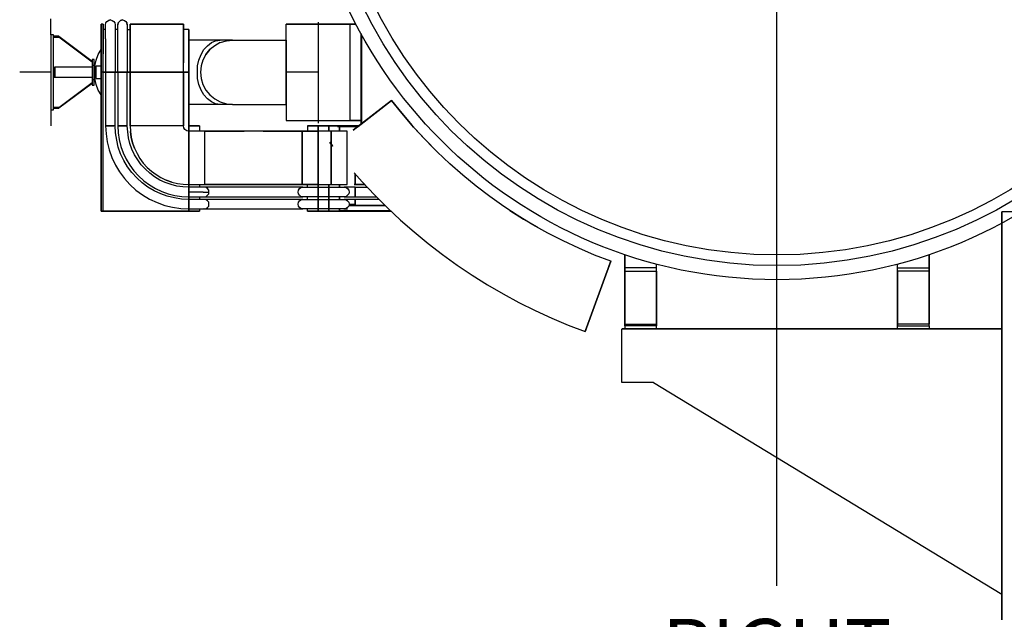
# Model space of a CAD drawing. Extents: x -6219 to 10601, y -4771 to 7109.
# Drawn here: x 4800 to 5318, y -4197 to -3882 of the extents above; entities that cross this region are included whole.
import ezdxf
from ezdxf.enums import TextEntityAlignment as Align

# ---------------------------------------------------------------- set-up
doc = ezdxf.new("R2010")
doc.units = 0
doc.header["$LTSCALE"] = 250
doc.layers.get('0').update_dxf_attribs({"linetype": 'CONTINUOUS'})
doc.styles.get("Standard").update_dxf_attribs({"font": 'romans.shx'})

msp = doc.modelspace()

# ---------------------------------------------------------------- linework, layer by layer
at = {"color": 1}
for p, q in [((5198.44324, -4179.38937), (5198.44324, -3436.80858)), ((5116.79588, -4072.42727), (5116.79588, -4044.27055)), ((5116.93455, -4044.27055), (5316.66707, -4044.27055)), ((5316.66707, -4044.27055), (5116.93455, -4044.27055)), ((5133.41807, -4072.42727), (5116.79588, -4072.42727)), ((5133.41807, -4072.42727), (5316.66707, -4183.75541))]:
    msp.add_line(p, q, dxfattribs=at)
for points in [[(4816.36478, -3889.61657), (4816.36478, -3881.15566)], [(4843.96669, -3909.31238), (4843.96669, -3904.38841), (4843.96669, -3899.60318), (4843.96669, -3895.23402), (4843.96669, -3891.41968), (4843.96669, -3888.22954), (4843.96669, -3885.94089), (4843.96669, -3884.48453), (4843.96669, -3883.99905), (4842.85707, -3883.99905), (4842.85707, -3884.48453), (4842.85707, -3885.94089), (4842.85707, -3888.22954), (4842.85707, -3891.41968), (4842.85707, -3895.23402), (4842.85707, -3899.60318), (4842.85707, -3904.38841), (4842.85707, -3899.60318), (4842.85707, -3895.23402), (4842.85707, -3891.41968), (4842.85707, -3888.22954), (4842.85707, -3885.94089), (4842.85707, -3884.48453), (4842.85707, -3883.99905)], [(4843.96669, -3883.99905), (4843.96669, -3884.48453), (4843.96669, -3885.94089), (4843.96669, -3888.22954), (4843.96669, -3891.41968), (4843.96669, -3895.23402), (4843.96669, -3899.60318)], [(4845.21505, -3884.27646), (4845.35372, -3883.30557)], [(4850.20836, -3884.27646), (4850.20836, -3884.76194), (4850.20836, -3886.2183), (4850.20836, -3888.50695), (4850.20836, -3891.62775), (4850.20836, -3895.4421), (4850.20836, -3899.74185), (4850.20836, -3904.38841), (4850.20836, -3909.31238), (4850.06969, -3909.31238), (4849.51488, -3909.31238), (4848.68266, -3909.31238), (4847.7117, -3909.31238), (4846.74075, -3909.31238), (4845.90853, -3909.31238), (4845.35372, -3909.31238), (4845.21505, -3909.31238), (4845.35372, -3909.31238), (4845.90853, -3909.31238), (4846.74075, -3909.31238), (4847.7117, -3909.31238), (4848.68266, -3909.31238), (4849.51488, -3909.31238), (4850.06969, -3909.31238)], [(4845.21505, -3891.62775), (4845.21505, -3888.50695), (4845.21505, -3886.2183), (4845.21505, -3884.76194), (4845.21505, -3884.27646)], [(4845.35372, -3883.30557), (4845.90853, -3882.54269)], [(4845.90853, -3882.54269), (4846.74075, -3881.98788), (4847.7117, -3881.77981), (4846.74075, -3881.98788)], [(4847.7117, -3881.77981), (4848.68266, -3881.98788), (4849.51488, -3882.54269), (4850.06969, -3883.30557), (4850.20836, -3884.27646)], [(4851.59539, -3884.27646), (4851.87279, -3883.30557), (4851.59539, -3884.27646)], [(4851.59539, -3909.31238), (4851.59539, -3904.38841), (4851.59539, -3899.74185), (4851.59539, -3895.4421), (4851.59539, -3891.62775), (4851.59539, -3888.50695), (4851.59539, -3886.2183), (4851.59539, -3884.76194), (4851.59539, -3884.27646)], [(4856.58869, -3884.76194), (4856.58869, -3886.2183), (4856.58869, -3888.50695), (4856.58869, -3891.62775), (4856.58869, -3895.4421), (4856.58869, -3899.74185), (4856.58869, -3904.38841), (4856.58869, -3909.31238), (4856.45002, -3909.31238), (4855.89521, -3909.31238), (4855.06299, -3909.31238), (4854.09204, -3909.31238), (4853.12115, -3909.31238), (4852.4276, -3909.31238), (4851.87279, -3909.31238), (4851.59539, -3909.31238), (4851.87279, -3909.31238), (4852.4276, -3909.31238), (4853.12115, -3909.31238)], [(4851.87279, -3883.30557), (4852.4276, -3882.54269)], [(4852.4276, -3882.54269), (4853.12115, -3881.98788), (4854.09204, -3881.77981), (4853.12115, -3881.98788)], [(4854.09204, -3881.77981), (4855.06299, -3881.98788), (4855.89521, -3882.54269), (4856.45002, -3883.30557), (4856.58869, -3884.27646), (4856.45002, -3883.30557)], [(4856.58869, -3884.27646), (4856.58869, -3884.76194)], [(4858.11446, -3909.31238), (4886.13251, -3909.31238), (4886.13251, -3904.38841), (4886.13251, -3899.60318), (4886.13251, -3895.23402), (4886.13251, -3891.41968), (4886.13251, -3888.22954), (4886.13251, -3885.94089), (4886.13251, -3884.48453), (4886.13251, -3883.99905), (4886.13251, -3884.48453), (4886.13251, -3885.94089), (4886.13251, -3888.22954), (4886.13251, -3891.41968), (4886.13251, -3895.23402), (4886.13251, -3899.60318), (4886.13251, -3904.38841)], [(4858.11446, -3884.48453), (4858.11446, -3883.99905), (4858.11446, -3884.48453)], [(4858.11446, -3883.99905), (4886.13251, -3883.99905), (4858.11446, -3883.99905)], [(4858.11446, -3885.94089), (4858.11446, -3884.48453), (4858.11446, -3885.94089)], [(4940.22671, -3925.81806), (4940.22671, -3926.1648), (4940.22671, -3934.62572), (4973.93162, -3934.62572), (4973.93162, -3883.99905), (4974.34769, -3883.99905), (4973.93162, -3883.99905), (4974.34769, -3883.99905), (4975.59606, -3883.99905), (4974.34769, -3883.99905)], [(4940.22671, -3892.45997), (4940.22671, -3892.73737), (4940.22671, -3892.45997), (4940.22671, -3883.99905), (4973.93162, -3883.99905), (4940.22671, -3883.99905)], [(4957.0098, -3882.88943), (4957.0098, -3936.08208)], [(4975.59606, -3883.99905), (4976.84435, -3883.99905)], [(4976.84435, -3883.99905), (4975.59606, -3883.99905)], [(4817.75181, -3889.61657), (4816.36478, -3889.61657), (4816.36478, -3929.00827), (4817.75181, -3929.00827), (4817.75181, -3889.61657), (4816.36478, -3889.61657), (4816.36478, -3929.00827), (4817.75181, -3929.00827), (4817.75181, -3889.61657)], [(4838.14117, -3903.90301), (4820.52587, -3890.86486), (4820.52587, -3890.37939), (4817.75181, -3890.37939), (4817.75181, -3890.86486), (4820.52587, -3890.86486), (4820.52587, -3890.37939), (4838.14117, -3903.41753)], [(4845.21505, -3886.77311), (4843.96669, -3886.77311)], [(4851.59539, -3886.77311), (4850.20836, -3886.77311)], [(4856.58869, -3886.77311), (4858.11446, -3886.77311)], [(4858.11446, -3888.22954), (4858.11446, -3885.94089), (4858.11446, -3888.22954)], [(4858.11446, -3891.41968), (4858.11446, -3888.22954), (4858.11446, -3891.41968)], [(4889.04524, -3937.39977), (4889.04524, -3909.31238), (4886.13251, -3909.31238), (4889.04524, -3909.31238), (4889.04524, -3905.01263), (4889.04524, -3900.85147), (4889.04524, -3897.0372), (4889.04524, -3893.70826), (4889.04524, -3890.9342), (4889.04524, -3893.70826), (4889.04524, -3897.0372), (4889.04524, -3900.85147), (4889.04524, -3905.01263), (4889.04524, -3909.31238), (4889.04524, -3904.94323), (4889.04524, -3900.71281), (4889.04524, -3896.82912), (4889.04524, -3893.36152), (4889.04524, -3890.58746), (4889.04524, -3888.50695), (4889.04524, -3887.25859), (4889.04524, -3886.77311), (4886.13251, -3886.77311)], [(4889.04524, -3886.77311), (4889.04524, -3887.25859), (4889.04524, -3888.50695), (4889.04524, -3890.58746), (4889.04524, -3893.36152), (4889.04524, -3896.82912), (4889.04524, -3900.71281), (4889.04524, -3904.94323), (4889.04524, -3909.31238), (4889.04524, -3937.39977), (4889.04524, -3909.31238), (4889.04524, -3937.39977), (4889.04524, -3940.24324), (4889.04524, -3937.39977), (4891.12582, -3937.39977), (4892.92892, -3937.39977)], [(4979.6184, -3889.1311), (4979.6184, -3936.56756), (4979.6184, -3889.1311)], [(4979.89581, -3889.61657), (4979.89581, -3936.29015), (4979.89581, -3889.61657)], [(4845.21505, -3891.62775), (4845.21505, -3895.4421), (4845.21505, -3899.74185), (4845.21505, -3904.38841), (4845.21505, -3909.31238)], [(4858.11446, -3895.23402), (4858.11446, -3891.41968), (4858.11446, -3895.23402)], [(4858.11446, -3899.60318), (4858.11446, -3895.23402), (4858.11446, -3899.60318)], [(4911.93125, -3892.45997), (4911.51518, -3892.45997), (4910.26682, -3892.45997), (4908.18631, -3892.45997), (4905.41225, -3892.45997), (4889.04524, -3892.45997)], [(4911.93125, -3926.1648), (4911.51518, -3926.1648), (4910.26682, -3926.1648), (4908.18631, -3926.1648), (4905.41225, -3926.1648), (4903.05427, -3925.81806), (4900.83502, -3924.91651), (4898.75444, -3923.32141), (4896.95134, -3921.2409), (4895.42557, -3918.67485), (4894.31595, -3915.76212), (4893.62247, -3912.57192), (4893.48373, -3909.31238), (4893.62247, -3905.98352), (4894.31595, -3902.86272), (4895.42557, -3899.94992), (4896.95134, -3897.38394), (4898.75444, -3895.30336)], [(4905.55092, -3893.70826), (4902.63819, -3895.30336), (4900.0028, -3897.38394), (4897.92222, -3899.94992), (4896.39653, -3902.86272), (4895.42557, -3905.98352), (4895.14817, -3909.31238), (4895.42557, -3912.57192), (4896.39653, -3915.76212), (4897.92222, -3918.67485), (4900.0028, -3921.2409), (4902.63819, -3923.32141), (4905.55092, -3924.91651), (4908.74112, -3925.81806), (4911.93125, -3926.1648), (4912.48606, -3926.1648), (4914.1505, -3926.1648), (4916.78589, -3926.1648), (4920.2535, -3926.1648), (4924.55325, -3926.1648), (4929.40789, -3926.1648), (4934.6786, -3926.1648), (4940.22671, -3926.1648), (4940.22671, -3925.81806)], [(4898.75444, -3895.30336), (4900.83502, -3893.70826), (4903.05427, -3892.73737)], [(4903.05427, -3892.73737), (4905.41225, -3892.45997)], [(4905.55092, -3893.70826), (4908.74112, -3892.73737), (4911.93125, -3892.45997)], [(4911.93125, -3892.45997), (4912.48606, -3892.45997), (4914.1505, -3892.45997), (4916.78589, -3892.45997), (4920.2535, -3892.45997), (4924.55325, -3892.45997), (4929.40789, -3892.45997), (4934.6786, -3892.45997), (4940.22671, -3892.45997)], [(4940.22671, -3892.73737), (4940.22671, -3893.70826), (4940.22671, -3892.73737)], [(4940.22671, -3893.70826), (4940.22671, -3895.30336), (4940.22671, -3893.70826)], [(4940.22671, -3895.30336), (4940.22671, -3897.38394), (4940.22671, -3895.30336)], [(4842.85707, -3921.2409), (4841.33137, -3918.67485), (4840.22175, -3915.76212), (4839.5282, -3912.57192), (4839.38953, -3909.31238), (4839.5282, -3905.98352), (4840.22175, -3902.86272), (4841.33137, -3899.94992), (4842.85707, -3897.38394)], [(4858.11446, -3904.38841), (4858.11446, -3899.60318), (4858.11446, -3904.38841)], [(4900.0028, -3897.38394), (4897.92222, -3899.94992), (4900.0028, -3897.38394)], [(4940.22671, -3897.38394), (4940.22671, -3899.94992), (4940.22671, -3897.38394)], [(4940.22671, -3899.94992), (4940.22671, -3902.86272), (4940.22671, -3899.94992)], [(4839.25079, -3916.03953), (4839.25079, -3913.12673), (4839.25079, -3905.49804), (4839.25079, -3902.58531), (4838.14117, -3902.58531), (4838.14117, -3905.49804), (4838.14117, -3913.12673), (4838.14117, -3916.03953), (4839.25079, -3916.03953), (4839.25079, -3913.12673), (4839.25079, -3905.49804), (4839.25079, -3902.58531), (4838.14117, -3902.58531), (4838.14117, -3905.49804), (4839.25079, -3905.49804), (4839.38953, -3905.63678), (4839.38953, -3905.35937), (4839.38953, -3905.63678), (4839.38953, -3906.53833)], [(4838.14117, -3905.49804), (4838.14117, -3913.12673), (4839.25079, -3913.12673), (4839.38953, -3913.26547), (4839.38953, -3912.91866), (4839.38953, -3913.26547), (4839.38953, -3912.91866), (4839.38953, -3912.08644)], [(4839.38953, -3906.53833), (4839.38953, -3905.63678)], [(4840.08301, -3906.88507), (4840.08301, -3906.19159), (4840.08301, -3905.91418), (4840.08301, -3906.19159), (4840.08301, -3905.91418), (4842.85707, -3905.91418)], [(4843.96669, -3982.40899), (4843.96669, -3909.31238), (4842.85707, -3909.31238), (4842.85707, -3982.40899), (4843.96669, -3982.40899), (4842.85707, -3982.40899), (4842.85707, -3909.31238), (4842.85707, -3904.38841), (4842.85707, -3909.31238)], [(4858.11446, -3909.31238), (4858.11446, -3904.38841), (4858.11446, -3909.31238)], [(4940.22671, -3902.86272), (4940.22671, -3905.98352), (4940.22671, -3902.86272)], [(4940.22671, -3905.98352), (4940.22671, -3909.31238), (4940.22671, -3905.98352)], [(4816.36478, -3909.24305), (4816.36478, -3909.38172), (4816.36478, -3909.31238), (4799.99784, -3909.31238)], [(4818.44536, -3907.30121), (4818.44536, -3906.67706), (4818.44536, -3907.30121), (4818.44536, -3906.7464), (4817.75181, -3906.7464)], [(4838.14117, -3912.08644), (4818.44536, -3912.08644), (4818.44536, -3911.87844), (4818.44536, -3912.08644), (4818.44536, -3911.87844), (4817.75181, -3911.87844), (4818.44536, -3911.87844), (4818.44536, -3911.32356), (4818.44536, -3911.87844), (4818.44536, -3911.32356), (4818.44536, -3910.35267), (4818.44536, -3911.32356)], [(4818.44536, -3906.67706), (4818.44536, -3906.46899), (4818.44536, -3906.67706), (4818.44536, -3906.46899), (4838.14117, -3906.46899)], [(4818.44536, -3908.20276), (4818.44536, -3907.30121), (4818.44536, -3908.20276)], [(4818.44536, -3909.31238), (4818.44536, -3908.20276), (4818.44536, -3909.31238)], [(4818.44536, -3910.35267), (4818.44536, -3909.31238), (4818.44536, -3910.35267)], [(4839.38953, -3906.53833), (4839.38953, -3907.78669), (4839.38953, -3909.31238), (4839.38953, -3907.78669)], [(4840.08301, -3909.31238), (4839.38953, -3909.31238)], [(4839.38953, -3912.08644), (4839.38953, -3910.83815), (4839.38953, -3909.31238)], [(4839.38953, -3909.31238), (4839.38953, -3910.83815), (4839.38953, -3912.08644)], [(4840.08301, -3906.88507), (4840.08301, -3906.19159), (4840.08301, -3906.88507)], [(4840.08301, -3907.99469), (4840.08301, -3909.31238), (4840.08301, -3910.56075), (4840.08301, -3911.67037), (4840.08301, -3912.43325), (4840.08301, -3912.64125), (4840.08301, -3912.43325), (4840.08301, -3911.67037), (4840.08301, -3910.56075), (4840.08301, -3909.31238), (4840.08301, -3907.99469), (4840.08301, -3906.88507), (4840.08301, -3907.99469)], [(4843.96669, -3909.31238), (4845.21505, -3909.31238), (4843.96669, -3909.31238)], [(4850.20836, -3937.39977), (4850.20836, -3909.31238), (4850.06969, -3909.31238), (4850.20836, -3909.31238), (4850.06969, -3909.31238), (4849.51488, -3909.31238), (4848.68266, -3909.31238), (4847.7117, -3909.31238), (4846.74075, -3909.31238), (4845.90853, -3909.31238), (4845.35372, -3909.31238), (4845.21505, -3909.31238), (4845.21505, -3937.39977), (4845.35372, -3937.39977), (4845.90853, -3937.39977), (4846.74075, -3937.39977), (4847.7117, -3937.39977), (4848.68266, -3937.39977), (4849.51488, -3937.39977)], [(4850.20836, -3909.31238), (4851.59539, -3909.31238), (4850.20836, -3909.31238)], [(4856.58869, -3937.39977), (4856.58869, -3909.31238), (4856.45002, -3909.31238), (4855.89521, -3909.31238), (4855.06299, -3909.31238), (4854.09204, -3909.31238), (4853.12115, -3909.31238), (4852.4276, -3909.31238), (4851.87279, -3909.31238), (4851.59539, -3909.31238), (4851.59539, -3937.39977), (4851.87279, -3937.39977), (4852.4276, -3937.39977), (4853.12115, -3937.39977), (4854.09204, -3937.39977), (4855.06299, -3937.39977), (4855.89521, -3937.39977), (4856.45002, -3937.39977), (4856.58869, -3937.39977)], [(4853.12115, -3909.31238), (4854.09204, -3909.31238), (4855.06299, -3909.31238), (4855.89521, -3909.31238), (4856.45002, -3909.31238)], [(4856.45002, -3909.31238), (4856.58869, -3909.31238)], [(4856.58869, -3909.31238), (4858.11446, -3909.31238), (4856.58869, -3909.31238)], [(4886.13251, -3937.39977), (4858.11446, -3937.39977), (4858.11446, -3909.31238), (4858.11446, -3937.39977)], [(4886.13251, -3909.31238), (4858.11446, -3909.31238), (4886.13251, -3909.31238), (4886.13251, -3937.39977), (4886.13251, -3909.31238)], [(4957.0098, -3909.38172), (4957.0098, -3909.24305), (4957.0098, -3909.31238), (4940.22671, -3909.31238)], [(4940.22671, -3909.31238), (4940.22671, -3912.57192), (4940.22671, -3909.31238)], [(4838.14117, -3915.20731), (4820.52587, -3928.24538), (4820.52587, -3927.7599), (4817.75181, -3927.7599), (4817.75181, -3928.24538), (4820.52587, -3928.24538), (4820.52587, -3927.7599), (4838.14117, -3914.72183)], [(4838.14117, -3913.12673), (4838.14117, -3916.03953), (4839.25079, -3916.03953)], [(4840.08301, -3912.64125), (4842.85707, -3912.64125)], [(4940.22671, -3912.57192), (4940.22671, -3915.76212), (4940.22671, -3912.57192)], [(4940.22671, -3915.76212), (4940.22671, -3918.67485), (4940.22671, -3915.76212)], [(4940.22671, -3918.67485), (4940.22671, -3921.2409)], [(4940.22671, -3921.2409), (4940.22671, -3918.67485)], [(4940.22671, -3921.2409), (4940.22671, -3923.32141), (4940.22671, -3921.2409)], [(4905.41225, -3926.1648), (4889.04524, -3926.1648)], [(4940.22671, -3923.32141), (4940.22671, -3924.91651), (4940.22671, -3923.32141)], [(4940.22671, -3924.91651), (4940.22671, -3925.81806), (4940.22671, -3924.91651)], [(4967.27381, -3937.74651), (4967.27381, -3937.88525), (4967.27381, -3937.81592), (4978.09271, -3937.81592), (4995.70801, -3924.15363), (4978.09271, -3937.81592), (4968.24477, -3937.81592)], [(4975.45732, -3939.68842), (4995.70801, -3924.15363), (4975.45732, -3939.68842)], [(4986.69229, -3973.80941), (4993.48876, -3980.53648), (5000.42391, -3987.05555), (5007.49779, -3993.29715), (5014.84901, -3999.33074), (5022.4777, -4005.15626), (5030.1064, -4010.70445), (5038.01243, -4016.04449), (5046.19594, -4021.0378), (5054.37944, -4025.82303), (5062.70161, -4030.33092), (5071.30119, -4034.63068), (5079.90084, -4038.58376), (5088.63909, -4042.25937), (5097.51615, -4045.65765), (5098.62577, -4042.74485), (5098.48703, -4042.74485), (5098.62577, -4042.74485), (5098.48703, -4042.74485), (5098.62577, -4042.74485), (5097.65481, -4045.31084), (5098.62577, -4042.74485), (5097.51615, -4045.65765), (5110.97029, -4008.62387), (5102.50945, -4005.43367), (5094.18721, -4001.82739), (5086.00377, -3998.01304), (5077.959, -3993.92136), (5070.0529, -3989.4828), (5062.28554, -3984.7669), (5054.79551, -3979.84293), (5047.30556, -3974.64162), (5040.09301, -3969.16284), (5033.15786, -3963.40665), (5026.36139, -3957.44239), (5019.70365, -3951.20073), (5013.46198, -3944.75106), (5007.22039, -3938.09332), (5001.39479, -3931.22751), (4995.70801, -3924.15363), (4995.70801, -3924.0843), (4995.70801, -3924.22296)], [(4995.1532, -3924.50037), (4995.43061, -3924.3617), (4995.43061, -3924.43104)], [(4995.1532, -3924.50037), (4995.43061, -3924.3617)], [(5006.52684, -3937.33044), (5001.11739, -3930.81137), (4995.70801, -3924.15363), (5001.11739, -3930.81137), (5006.52684, -3937.33044), (5012.35236, -3943.57211), (5006.52684, -3937.33044)], [(4816.36478, -3929.00827), (4816.36478, -3937.39977)], [(4940.22671, -3934.62572), (4973.93162, -3934.62572), (4974.34769, -3934.62572), (4975.59606, -3934.62572), (4977.39916, -3934.62572), (4979.6184, -3934.62572), (4977.39916, -3934.62572), (4975.59606, -3934.62572), (4974.34769, -3934.62572), (4973.93162, -3934.62572)], [(4889.04524, -3981.16063), (4889.04524, -3981.02196), (4889.04524, -3980.46715), (4889.04524, -3979.63493), (4889.04524, -3978.66397), (4889.04524, -3977.69309), (4889.04524, -3976.9302), (4889.04524, -3976.37539), (4889.04524, -3976.16732), (4885.16156, -3976.02865), (4881.41654, -3975.40444), (4877.6716, -3974.50289), (4874.20399, -3973.2546), (4870.73646, -3971.59009), (4867.40759, -3969.64825), (4864.35605, -3967.35967), (4861.58199, -3964.86302), (4859.08534, -3962.01963), (4856.72743, -3958.96816), (4854.78559, -3955.70863), (4853.12115, -3952.24102), (4851.87279, -3948.70408), (4851.04057, -3944.95913), (4850.48576, -3941.21412), (4850.20836, -3937.39977), (4850.06969, -3937.39977), (4849.51488, -3937.39977), (4848.68266, -3937.39977), (4847.7117, -3937.39977), (4846.74075, -3937.39977), (4845.90853, -3937.39977), (4845.35372, -3937.39977), (4845.21505, -3937.39977), (4845.49246, -3941.6996), (4846.04727, -3945.93002), (4847.15689, -3950.16051), (4848.54392, -3954.18286), (4850.3471, -3958.06654), (4852.56634, -3961.74222), (4855.20166, -3965.20976), (4857.97572, -3968.39996), (4861.16592, -3971.24335), (4864.63346, -3973.80941), (4868.37847, -3976.02865), (4872.26215, -3977.83176), (4876.28457, -3979.28812), (4880.44566, -3980.32841), (4884.74548, -3980.95255), (4889.04524, -3981.16063), (4889.04524, -3981.02196), (4889.04524, -3980.46715), (4889.04524, -3979.63493), (4889.04524, -3978.66397), (4889.04524, -3977.69309), (4889.04524, -3976.9302), (4889.04524, -3976.37539), (4889.04524, -3976.16732)], [(4850.20836, -3937.39977), (4850.06969, -3937.39977), (4849.51488, -3937.39977), (4848.68266, -3937.39977), (4847.7117, -3937.39977), (4846.74075, -3937.39977), (4845.90853, -3937.39977), (4845.35372, -3937.39977), (4845.21505, -3937.39977)], [(4853.12115, -3937.39977), (4852.4276, -3937.39977), (4851.87279, -3937.39977), (4851.59539, -3937.39977), (4851.87279, -3941.07545), (4852.28894, -3944.68173), (4853.25982, -3948.288), (4854.50818, -3951.68621), (4856.03388, -3955.01508), (4857.97572, -3958.20528), (4860.0563, -3961.118), (4862.55295, -3963.82273), (4865.32701, -3966.31938), (4868.2398, -3968.46929), (4871.42994, -3970.3418), (4874.7588, -3971.9369), (4878.08767, -3973.18519), (4881.69395, -3974.08681), (4885.3003, -3974.57222), (4889.04524, -3974.78029), (4889.04524, -3974.57222)], [(4856.58869, -3937.39977), (4856.45002, -3937.39977), (4855.89521, -3937.39977), (4855.06299, -3937.39977), (4854.09204, -3937.39977), (4853.12115, -3937.39977), (4852.4276, -3937.39977), (4851.87279, -3937.39977), (4851.59539, -3937.39977)], [(4873.78792, -3965.97264), (4871.01386, -3964.30821), (4868.51721, -3962.4357), (4866.15923, -3960.28579), (4863.93998, -3957.92787), (4862.13681, -3955.36182), (4860.47237, -3952.65716), (4859.08534, -3949.8137), (4857.97572, -3946.83164), (4857.28224, -3943.71077), (4856.8661, -3940.58998), (4856.58869, -3937.39977), (4856.45002, -3937.39977), (4855.89521, -3937.39977), (4855.06299, -3937.39977), (4854.09204, -3937.39977), (4853.12115, -3937.39977)], [(4889.04524, -3968.33062), (4889.04524, -3940.24324), (4887.93561, -3940.03516), (4886.96473, -3939.41102), (4886.40992, -3938.5094), (4886.13251, -3937.39977), (4858.11446, -3937.39977), (4858.25312, -3940.45124), (4858.66927, -3943.43337), (4858.25312, -3940.45124), (4858.66927, -3943.43337), (4859.36275, -3946.4155), (4858.66927, -3943.43337), (4859.36275, -3946.4155), (4860.47237, -3949.25889), (4859.36275, -3946.4155), (4860.47237, -3949.25889)], [(4886.40992, -3938.5094), (4886.13251, -3937.39977), (4858.11446, -3937.39977)], [(4894.59335, -3937.39977), (4894.17728, -3937.39977), (4892.92892, -3937.39977), (4891.12582, -3937.39977), (4889.04524, -3937.39977), (4890.98708, -3937.39977), (4889.04524, -3937.39977)], [(4955.34536, -3940.24324), (4953.81967, -3940.24324), (4952.43257, -3940.24324), (4951.04554, -3940.24324), (4950.07465, -3940.24324), (4949.24244, -3940.24324), (4948.82629, -3940.24324), (4948.54889, -3940.24324), (4948.54889, -3968.33062), (4948.82629, -3968.33062), (4948.54889, -3968.33062), (4948.82629, -3968.33062), (4949.24244, -3968.33062), (4950.07465, -3968.33062), (4951.04554, -3968.33062), (4952.43257, -3968.33062), (4953.81967, -3968.33062), (4955.34536, -3968.33062), (4957.0098, -3968.33062), (4955.34536, -3968.33062), (4953.81967, -3968.33062), (4952.43257, -3968.33062), (4951.04554, -3968.33062), (4950.07465, -3968.33062), (4949.24244, -3968.33062), (4948.82629, -3968.33062), (4948.54889, -3968.33062), (4948.54889, -3940.24324), (4948.13281, -3940.24324), (4946.60705, -3940.24324), (4944.24913, -3940.24324), (4941.05893, -3940.24324), (4937.17525, -3940.24324), (4932.87542, -3940.24324), (4928.02086, -3940.24324), (4923.02755, -3940.24324), (4918.03418, -3940.24324), (4913.17961, -3940.24324), (4908.74112, -3940.24324), (4904.85744, -3940.24324), (4901.80597, -3940.24324), (4899.30925, -3940.24324), (4897.92222, -3940.24324), (4897.36741, -3940.24324), (4897.22874, -3940.24324), (4896.8126, -3940.24324), (4895.98038, -3940.24324), (4895.0095, -3940.24324), (4893.62247, -3940.24324), (4892.23544, -3940.24324), (4890.57101, -3940.24324), (4889.04524, -3940.24324), (4889.04524, -3968.33062), (4890.57101, -3968.33062), (4892.23544, -3968.33062)], [(4892.23544, -3968.33062), (4893.62247, -3968.33062), (4895.0095, -3968.33062), (4895.98038, -3968.33062), (4896.8126, -3968.33062), (4897.22874, -3968.33062), (4897.36741, -3968.33062), (4897.92222, -3968.33062), (4899.30925, -3968.33062), (4901.80597, -3968.33062), (4904.85744, -3968.33062), (4908.74112, -3968.33062), (4913.17961, -3968.33062), (4918.03418, -3968.33062), (4923.02755, -3968.33062), (4928.02086, -3968.33062), (4932.87542, -3968.33062), (4937.17525, -3968.33062), (4941.05893, -3968.33062), (4944.24913, -3968.33062), (4946.60705, -3968.33062), (4948.13281, -3968.33062), (4948.54889, -3968.33062), (4948.13281, -3968.33062), (4946.60705, -3968.33062), (4944.24913, -3968.33062), (4941.05893, -3968.33062), (4937.17525, -3968.33062), (4932.87542, -3968.33062), (4928.02086, -3968.33062), (4923.02755, -3968.33062), (4918.03418, -3968.33062), (4913.17961, -3968.33062), (4908.74112, -3968.33062), (4904.85744, -3968.33062), (4901.80597, -3968.33062), (4899.30925, -3968.33062), (4897.92222, -3968.33062), (4897.36741, -3968.33062), (4897.36741, -3940.24324), (4897.22874, -3940.24324), (4897.36741, -3940.24324), (4897.22874, -3940.24324), (4896.8126, -3940.24324), (4895.98038, -3940.24324), (4895.0095, -3940.24324), (4893.62247, -3940.24324), (4892.23544, -3940.24324), (4890.57101, -3940.24324), (4889.04524, -3940.24324)], [(4893.76114, -3937.39977), (4892.65151, -3937.39977), (4890.98708, -3937.39977), (4892.65151, -3937.39977), (4893.76114, -3937.39977)], [(4892.92892, -3937.39977), (4894.17728, -3937.39977), (4894.59335, -3937.39977), (4894.59335, -3940.24324)], [(4897.36741, -3940.24324), (4897.92222, -3940.24324), (4899.30925, -3940.24324), (4901.80597, -3940.24324), (4904.85744, -3940.24324), (4908.74112, -3940.24324), (4913.17961, -3940.24324), (4918.03418, -3940.24324)], [(4928.02086, -3940.24324), (4932.87542, -3940.24324), (4937.17525, -3940.24324), (4941.05893, -3940.24324), (4944.24913, -3940.24324), (4946.60705, -3940.24324), (4948.13281, -3940.24324), (4948.54889, -3940.24324), (4948.82629, -3940.24324), (4948.54889, -3940.24324), (4948.82629, -3940.24324), (4949.24244, -3940.24324), (4948.82629, -3940.24324), (4949.24244, -3940.24324), (4950.07465, -3940.24324), (4951.04554, -3940.24324), (4952.43257, -3940.24324), (4953.81967, -3940.24324), (4955.34536, -3940.24324), (4957.0098, -3940.24324)], [(4962.69665, -3940.24324), (4962.69665, -3937.39977), (4957.0098, -3937.39977), (4955.06796, -3937.39977), (4953.40352, -3937.39977), (4952.2939, -3937.39977), (4953.40352, -3937.39977), (4955.06796, -3937.39977), (4957.0098, -3937.39977), (4954.92929, -3937.39977), (4953.12612, -3937.39977), (4951.87776, -3937.39977), (4951.46168, -3937.39977), (4951.46168, -3940.24324)], [(4951.46168, -3937.39977), (4951.87776, -3937.39977), (4953.12612, -3937.39977), (4954.92929, -3937.39977), (4957.0098, -3937.39977), (4957.0098, -3940.24324), (4957.0098, -3937.39977), (4957.0098, -3940.24324), (4957.0098, -3937.39977)], [(4963.80627, -3940.24324), (4957.0098, -3940.24324), (4955.34536, -3940.24324)], [(4962.69665, -3937.39977), (4957.0098, -3937.39977), (4962.69665, -3937.39977), (4957.0098, -3937.39977)], [(4957.0098, -3940.24324), (4957.0098, -3937.39977), (4957.0098, -3940.24324)], [(4972.26719, -3940.24324), (4972.12845, -3940.24324), (4971.57364, -3940.24324), (4970.88009, -3940.24324), (4969.77046, -3940.24324), (4968.52217, -3940.24324), (4966.99641, -3940.24324), (4965.47071, -3940.24324), (4963.80627, -3940.24324), (4963.80627, -3968.33062), (4965.47071, -3968.33062), (4966.99641, -3968.33062), (4968.52217, -3968.33062), (4969.77046, -3968.33062), (4970.88009, -3968.33062), (4971.57364, -3968.33062), (4972.12845, -3968.33062), (4972.26719, -3968.33062), (4972.26719, -3940.24324), (4972.12845, -3940.24324), (4972.26719, -3940.24324), (4972.12845, -3940.24324), (4971.57364, -3940.24324), (4970.88009, -3940.24324), (4969.77046, -3940.24324), (4968.52217, -3940.24324), (4966.99641, -3940.24324), (4965.47071, -3940.24324), (4963.80627, -3940.24324), (4957.0098, -3940.24324), (4957.0098, -3968.33062), (4963.80627, -3968.33062), (4965.47071, -3968.33062), (4966.99641, -3968.33062), (4968.52217, -3968.33062), (4969.77046, -3968.33062), (4970.88009, -3968.33062), (4971.57364, -3968.33062), (4972.12845, -3968.33062), (4972.26719, -3968.33062), (4972.26719, -3940.24324)], [(4957.0098, -3940.24324), (4957.0098, -3968.33062), (4963.80627, -3968.33062), (4963.80627, -3940.24324), (4963.80627, -3968.33062)], [(4957.0098, -3968.33062), (4957.0098, -3940.24324)], [(4962.69665, -3937.39977), (4964.63849, -3937.39977), (4962.69665, -3937.39977), (4962.69665, -3940.24324), (4962.69665, -3937.39977), (4964.77716, -3937.39977), (4962.69665, -3937.39977)], [(4962.69665, -3937.39977), (4962.69665, -3940.24324)], [(4962.69665, -3937.39977), (4962.69665, -3940.24324), (4962.69665, -3937.39977)], [(4964.63849, -3937.39977), (4966.30293, -3937.39977), (4964.63849, -3937.39977), (4964.77716, -3937.39977), (4966.719, -3937.39977), (4964.77716, -3937.39977)], [(4966.30293, -3937.39977), (4966.719, -3937.39977), (4966.30293, -3937.39977), (4966.719, -3937.39977), (4967.82862, -3937.39977), (4966.719, -3937.39977)], [(4967.82862, -3937.39977), (4968.24477, -3937.39977), (4967.82862, -3937.39977), (4968.24477, -3937.39977), (4968.24477, -3940.24324), (4968.24477, -3937.39977)], [(4978.37011, -3937.39977), (4968.24477, -3937.39977), (4978.37011, -3937.39977)], [(4977.8153, -3937.81592), (4968.24477, -3937.81592), (4977.8153, -3937.81592)], [(5007.22039, -3938.09332), (5013.46198, -3944.75106)], [(4963.11265, -3945.99935), (4964.36102, -3947.80253), (4964.49968, -3947.73312), (4964.36102, -3947.80253), (4963.11265, -3945.99935), (4963.39006, -3946.34609), (4964.63842, -3948.07993), (4964.77709, -3948.01053), (4964.63842, -3948.07993), (4963.39006, -3946.34609)], [(5012.35236, -3943.57211), (5018.31662, -3949.74437), (5012.35236, -3943.57211)], [(4860.47237, -3949.25889), (4861.72073, -3952.03295), (4863.24643, -3954.599), (4865.0496, -3957.02632), (4867.13018, -3959.3149), (4869.34943, -3961.32608), (4871.84608, -3963.12925), (4874.34273, -3964.72435), (4877.11679, -3966.04197), (4880.02951, -3967.01293), (4877.11679, -3966.04197), (4880.02951, -3967.01293), (4882.94231, -3967.77581), (4885.99377, -3968.19189), (4889.04524, -3968.33062), (4890.57101, -3968.33062), (4892.23544, -3968.33062), (4893.62247, -3968.33062), (4895.0095, -3968.33062), (4895.98038, -3968.33062), (4896.8126, -3968.33062), (4897.22874, -3968.33062), (4897.36741, -3968.33062), (4897.22874, -3968.33062), (4897.36741, -3968.33062)], [(4964.63842, -3948.14927), (4964.63842, -3948.01053)], [(5017.76181, -3949.18955), (5017.76181, -3949.32829)], [(4986.69229, -3973.80941), (4980.17322, -3966.87419), (4976.01213, -3962.15829), (4980.17322, -3966.87419)], [(4976.42827, -3962.64377), (4976.42827, -3968.33062), (4981.42158, -3968.33062), (4976.42827, -3968.33062), (4976.42827, -3962.64377)], [(4889.04524, -3974.78029), (4889.04524, -3974.57222), (4889.04524, -3974.01741), (4889.04524, -3973.2546), (4889.04524, -3972.28364), (4889.04524, -3971.31268), (4889.04524, -3970.48047), (4889.04524, -3969.92566), (4889.04524, -3969.78699), (4885.85511, -3969.57892), (4882.6649, -3969.16284), (4879.61344, -3968.39996), (4876.56198, -3967.29034), (4873.78792, -3965.97264)], [(4889.04524, -3969.78699), (4889.04524, -3968.33062), (4889.04524, -3969.78699)], [(4889.04524, -3972.28364), (4889.04524, -3971.31268), (4889.04524, -3970.48047), (4889.04524, -3969.92566), (4889.04524, -3969.78699)], [(4889.04524, -3969.92566), (4889.04524, -3969.78699), (4889.04524, -3969.92566), (4889.04524, -3969.78699)], [(4896.95134, -3974.78029), (4897.09001, -3974.78029), (4898.06096, -3974.57222), (4898.89318, -3974.01741), (4899.44799, -3973.2546), (4899.58666, -3972.28364), (4899.44799, -3971.31268), (4898.89318, -3970.48047), (4898.06096, -3969.92566), (4897.09001, -3969.78699), (4896.95134, -3969.78699), (4896.53519, -3969.78699), (4895.70298, -3969.78699), (4894.73209, -3969.78699), (4893.48373, -3969.78699), (4892.0967, -3969.78699), (4890.57101, -3969.78699), (4889.04524, -3969.78699), (4889.04524, -3969.92566), (4889.04524, -3970.48047), (4889.04524, -3971.31268), (4889.04524, -3972.28364), (4889.04524, -3973.2546), (4889.04524, -3974.01741), (4889.04524, -3974.57222), (4889.04524, -3974.78029), (4890.57101, -3974.78029), (4892.0967, -3974.78029), (4893.48373, -3974.78029), (4894.73209, -3974.78029), (4895.70298, -3974.78029), (4896.53519, -3974.78029), (4896.95134, -3974.78029), (4897.09001, -3974.78029)], [(4896.53519, -3972.28364), (4894.87076, -3972.28364), (4893.06766, -3972.28364), (4891.12582, -3972.28364), (4889.04524, -3972.28364), (4889.04524, -3971.31268), (4889.04524, -3972.28364), (4889.04524, -3971.31268)], [(4889.04524, -3973.2546), (4889.04524, -3972.28364)], [(4894.59335, -3968.33062), (4894.59335, -3969.78699)], [(4896.53519, -3972.28364), (4897.78356, -3972.28364), (4898.75444, -3972.28364), (4899.44799, -3972.28364), (4899.58666, -3972.28364)], [(4897.09001, -3969.78699), (4897.09001, -3969.85632)], [(4948.96503, -3969.78699), (4948.41022, -3969.78699), (4947.02319, -3969.78699), (4944.52654, -3969.78699), (4941.33634, -3969.78699), (4937.45265, -3969.78699), (4932.87542, -3969.78699), (4928.02086, -3969.78699), (4923.02755, -3969.78699), (4918.03418, -3969.78699), (4913.04087, -3969.78699), (4908.60238, -3969.78699), (4904.7187, -3969.78699), (4901.52857, -3969.78699), (4899.03185, -3969.78699), (4897.64482, -3969.78699), (4897.09001, -3969.78699)], [(4948.96503, -3974.78029), (4947.99407, -3974.57222), (4947.16186, -3974.01741), (4946.60705, -3973.2546), (4946.46838, -3972.28364), (4946.60705, -3971.31268), (4947.16186, -3970.48047), (4947.99407, -3969.92566), (4948.96503, -3969.78699), (4949.1037, -3969.78699), (4949.51984, -3969.78699), (4950.35206, -3969.78699), (4951.32294, -3969.78699), (4952.5713, -3969.78699), (4953.95833, -3969.78699), (4955.4841, -3969.78699), (4957.0098, -3969.78699), (4957.0098, -3969.92566), (4957.0098, -3969.78699), (4962.69665, -3969.78699), (4962.69665, -3969.92566), (4962.69665, -3970.48047), (4962.69665, -3971.31268), (4962.69665, -3970.48047)], [(4951.46168, -3969.78699), (4951.46168, -3968.33062)], [(4957.0098, -3968.33062), (4957.0098, -3969.78699), (4957.0098, -3968.33062)], [(4957.0098, -3968.33062), (4957.0098, -3969.78699), (4957.0098, -3968.33062), (4957.0098, -3969.78699), (4957.0098, -3968.33062)], [(4962.69665, -3972.28364), (4962.69665, -3973.2546), (4962.69665, -3974.01741), (4962.69665, -3974.57222), (4962.69665, -3974.01741), (4962.69665, -3974.57222), (4962.69665, -3974.78029), (4962.69665, -3974.57222), (4962.69665, -3974.78029), (4957.0098, -3974.78029), (4957.0098, -3974.57222), (4957.0098, -3974.01741), (4957.0098, -3973.2546), (4957.0098, -3972.28364), (4957.0098, -3971.31268), (4957.0098, -3970.48047), (4957.0098, -3969.92566), (4957.0098, -3969.78699), (4957.0098, -3969.92566), (4957.0098, -3970.48047), (4957.0098, -3971.31268), (4957.0098, -3972.28364), (4957.0098, -3973.2546), (4957.0098, -3974.01741), (4957.0098, -3974.57222), (4957.0098, -3974.01741), (4957.0098, -3973.2546), (4957.0098, -3972.28364), (4957.0098, -3971.31268), (4957.0098, -3970.48047), (4957.0098, -3969.92566)], [(4962.69665, -3968.33062), (4962.69665, -3969.78699), (4962.69665, -3968.33062), (4962.69665, -3969.78699), (4962.69665, -3968.33062), (4962.69665, -3969.78699)], [(4962.69665, -3969.78699), (4962.69665, -3968.33062)], [(4970.74142, -3974.78029), (4970.60268, -3974.78029), (4970.18661, -3974.78029), (4969.49306, -3974.78029), (4968.38343, -3974.78029), (4967.13514, -3974.78029), (4965.74812, -3974.78029), (4964.22235, -3974.78029), (4962.69665, -3974.78029), (4962.69665, -3974.57222), (4962.69665, -3974.01741), (4962.69665, -3973.2546), (4962.69665, -3972.28364), (4962.69665, -3971.31268), (4962.69665, -3970.48047), (4962.69665, -3969.92566), (4962.69665, -3969.78699), (4964.22235, -3969.78699), (4965.74812, -3969.78699), (4967.13514, -3969.78699), (4968.38343, -3969.78699), (4969.49306, -3969.78699), (4970.18661, -3969.78699), (4970.60268, -3969.78699), (4970.74142, -3969.78699)], [(4962.69665, -3971.31268), (4962.69665, -3972.28364), (4962.69665, -3971.31268)], [(4968.24477, -3968.33062), (4968.24477, -3969.78699), (4968.24477, -3968.33062)], [(4970.74142, -3969.78699), (4971.71237, -3969.92566)], [(4970.74142, -3974.78029), (4971.29623, -3974.78029), (4972.40585, -3974.78029), (4974.34769, -3974.78029), (4976.42827, -3974.78029), (4976.42827, -3974.57222), (4976.42827, -3974.01741), (4976.42827, -3973.2546), (4976.42827, -3972.28364), (4976.42827, -3971.31268), (4976.42827, -3970.48047), (4976.42827, -3969.92566), (4976.42827, -3969.78699), (4974.34769, -3969.78699), (4972.40585, -3969.78699), (4971.29623, -3969.78699), (4970.74142, -3969.78699)], [(4971.71237, -3969.92566), (4972.54459, -3970.48047), (4973.0994, -3971.31268), (4973.37681, -3972.28364), (4973.0994, -3973.2546), (4972.54459, -3974.01741), (4971.71237, -3974.57222)], [(4972.26719, -3968.33062), (4972.12845, -3968.33062), (4972.26719, -3968.33062)], [(4976.42827, -3968.33062), (4976.01213, -3968.33062), (4976.42827, -3968.33062)], [(4976.42827, -3969.78699), (4982.80861, -3969.78699)], [(4976.42827, -3969.78699), (4976.42827, -3969.92566), (4976.42827, -3970.48047), (4976.42827, -3971.31268), (4976.42827, -3972.28364), (4976.42827, -3973.2546), (4976.42827, -3974.01741), (4976.42827, -3974.57222), (4976.42827, -3974.78029), (4987.66317, -3974.78029)], [(4976.42827, -3970.48047), (4976.42827, -3971.31268), (4976.42827, -3972.28364), (4976.42827, -3973.2546), (4976.42827, -3974.01741), (4976.42827, -3974.57222)], [(4889.04524, -3976.16732), (4889.04524, -3974.78029), (4889.04524, -3976.16732)], [(4899.58666, -3978.66397), (4899.44799, -3977.69309), (4898.89318, -3976.9302), (4898.06096, -3976.37539), (4897.09001, -3976.16732), (4896.95134, -3976.16732), (4896.53519, -3976.16732), (4895.70298, -3976.16732), (4894.73209, -3976.16732), (4893.48373, -3976.16732), (4892.0967, -3976.16732), (4890.57101, -3976.16732), (4889.04524, -3976.16732), (4889.04524, -3976.37539), (4889.04524, -3976.9302), (4889.04524, -3977.69309), (4889.04524, -3978.66397), (4889.04524, -3979.63493), (4889.04524, -3980.46715), (4889.04524, -3981.02196), (4889.04524, -3981.16063), (4890.57101, -3981.16063), (4892.0967, -3981.16063), (4893.48373, -3981.16063), (4894.73209, -3981.16063), (4895.70298, -3981.16063), (4896.53519, -3981.16063), (4896.95134, -3981.16063), (4897.09001, -3981.16063), (4898.06096, -3981.02196), (4898.89318, -3980.46715), (4899.44799, -3979.63493), (4899.58666, -3978.66397)], [(4894.59335, -3974.78029), (4894.59335, -3976.16732)], [(4897.09001, -3976.16732), (4896.95134, -3976.23665)], [(4897.09001, -3974.78029), (4897.64482, -3974.78029), (4899.03185, -3974.78029), (4901.52857, -3974.78029), (4904.7187, -3974.78029), (4908.60238, -3974.78029), (4913.04087, -3974.78029), (4918.03418, -3974.78029), (4923.02755, -3974.78029), (4928.02086, -3974.78029), (4932.87542, -3974.78029), (4937.45265, -3974.78029), (4941.33634, -3974.78029), (4944.52654, -3974.78029), (4947.02319, -3974.78029), (4948.41022, -3974.78029), (4948.96503, -3974.78029)], [(4948.96503, -3976.16732), (4948.41022, -3976.16732), (4947.02319, -3976.16732), (4944.52654, -3976.16732), (4941.33634, -3976.16732), (4937.45265, -3976.16732), (4932.87542, -3976.16732), (4928.02086, -3976.16732), (4923.02755, -3976.16732), (4918.03418, -3976.16732), (4913.04087, -3976.16732), (4908.60238, -3976.16732), (4904.7187, -3976.16732), (4901.52857, -3976.16732), (4899.03185, -3976.16732), (4897.64482, -3976.16732), (4897.09001, -3976.16732)], [(4947.16186, -3980.46715), (4946.60705, -3979.63493), (4946.46838, -3978.66397), (4946.60705, -3977.69309)], [(4946.60705, -3977.69309), (4947.16186, -3976.9302)], [(4947.16186, -3976.9302), (4947.99407, -3976.37539), (4948.96503, -3976.16732)], [(4957.0098, -3974.57222), (4957.0098, -3974.78029), (4957.0098, -3974.57222), (4957.0098, -3974.78029), (4955.4841, -3974.78029), (4953.95833, -3974.78029), (4952.5713, -3974.78029), (4951.32294, -3974.78029), (4950.35206, -3974.78029), (4949.51984, -3974.78029), (4949.1037, -3974.78029), (4948.96503, -3974.78029)], [(4948.96503, -3976.16732), (4949.1037, -3976.16732), (4949.51984, -3976.16732), (4950.35206, -3976.16732), (4951.32294, -3976.16732), (4952.5713, -3976.16732), (4953.95833, -3976.16732), (4955.4841, -3976.16732), (4957.0098, -3976.16732), (4957.0098, -3976.37539), (4957.0098, -3976.9302), (4957.0098, -3977.69309), (4957.0098, -3978.66397), (4957.0098, -3977.69309), (4957.0098, -3976.9302), (4957.0098, -3976.37539), (4957.0098, -3976.16732), (4957.0098, -3976.37539), (4957.0098, -3976.9302), (4957.0098, -3977.69309), (4957.0098, -3978.66397), (4957.0098, -3979.63493), (4957.0098, -3980.46715), (4957.0098, -3981.02196), (4957.0098, -3981.16063)], [(4962.69665, -3978.66397), (4962.69665, -3979.63493), (4962.69665, -3980.46715), (4962.69665, -3981.02196), (4962.69665, -3980.46715), (4962.69665, -3981.02196), (4962.69665, -3981.16063), (4962.69665, -3981.02196), (4962.69665, -3981.16063), (4957.0098, -3981.16063), (4957.0098, -3981.02196), (4957.0098, -3980.46715), (4957.0098, -3979.63493), (4957.0098, -3978.66397), (4957.0098, -3979.63493), (4957.0098, -3980.46715), (4957.0098, -3981.02196), (4957.0098, -3981.16063), (4955.4841, -3981.16063), (4953.95833, -3981.16063), (4952.5713, -3981.16063), (4951.32294, -3981.16063), (4950.35206, -3981.16063), (4949.51984, -3981.16063), (4949.1037, -3981.16063), (4948.96503, -3981.16063)], [(4951.46168, -3976.16732), (4951.46168, -3974.78029)], [(4957.0098, -3974.78029), (4957.0098, -3976.16732), (4957.0098, -3974.78029), (4957.0098, -3976.16732), (4957.0098, -3974.78029), (4957.0098, -3976.16732), (4957.0098, -3974.78029)], [(4957.0098, -3976.16732), (4957.0098, -3976.37539), (4957.0098, -3976.16732), (4962.69665, -3976.16732), (4962.69665, -3976.37539), (4962.69665, -3976.9302), (4962.69665, -3977.69309), (4962.69665, -3976.9302)], [(4962.69665, -3974.78029), (4962.69665, -3976.16732), (4962.69665, -3974.78029), (4962.69665, -3976.16732), (4962.69665, -3974.78029), (4962.69665, -3976.16732), (4962.69665, -3974.78029)], [(4962.69665, -3976.16732), (4964.22235, -3976.16732), (4965.74812, -3976.16732), (4967.13514, -3976.16732), (4968.38343, -3976.16732), (4969.49306, -3976.16732), (4970.18661, -3976.16732), (4970.60268, -3976.16732), (4970.74142, -3976.16732)], [(4970.60268, -3981.16063), (4970.18661, -3981.16063), (4969.49306, -3981.16063), (4968.38343, -3981.16063), (4967.13514, -3981.16063), (4965.74812, -3981.16063), (4964.22235, -3981.16063), (4962.69665, -3981.16063), (4962.69665, -3981.02196), (4962.69665, -3980.46715), (4962.69665, -3979.63493), (4962.69665, -3978.66397), (4962.69665, -3977.69309), (4962.69665, -3976.9302), (4962.69665, -3976.37539), (4962.69665, -3976.16732)], [(4962.69665, -3977.69309), (4962.69665, -3978.66397), (4962.69665, -3977.69309)], [(4968.24477, -3974.78029), (4968.24477, -3976.16732), (4968.24477, -3974.78029)], [(4972.54459, -3976.9302), (4973.0994, -3977.69309), (4973.37681, -3978.66397), (4973.0994, -3979.63493), (4972.54459, -3980.46715), (4971.71237, -3981.02196), (4970.74142, -3981.16063), (4970.60268, -3981.16063)], [(4971.71237, -3974.57222), (4970.74142, -3974.78029)], [(4970.74142, -3976.16732), (4971.71237, -3976.37539), (4972.54459, -3976.9302), (4971.71237, -3976.37539)], [(4976.42827, -3976.16732), (4974.34769, -3976.16732), (4972.40585, -3976.16732), (4971.29623, -3976.16732), (4970.74142, -3976.16732)], [(4973.37681, -3978.66397), (4973.51548, -3978.66397), (4974.20903, -3978.66397), (4975.17991, -3978.66397), (4976.42827, -3978.66397), (4976.42827, -3977.69309), (4976.42827, -3976.9302), (4976.42827, -3976.37539), (4976.42827, -3976.16732), (4976.42827, -3976.37539), (4976.42827, -3976.9302), (4976.42827, -3977.69309), (4976.42827, -3978.66397), (4976.42827, -3979.35752), (4976.42827, -3978.66397), (4976.42827, -3979.63493), (4976.42827, -3978.66397)], [(4989.05027, -3976.16732), (4976.42827, -3976.16732), (4976.42827, -3976.37539), (4976.42827, -3976.16732), (4976.42827, -3976.37539), (4976.42827, -3976.9302), (4976.42827, -3977.69309), (4976.42827, -3978.66397), (4976.42827, -3979.63493)], [(4894.59335, -3981.16063), (4894.59335, -3982.40899), (4894.17728, -3982.40899), (4894.59335, -3982.40899), (4894.17728, -3982.40899), (4892.92892, -3982.40899), (4894.17728, -3982.40899), (4893.76114, -3982.40899), (4892.65151, -3982.40899), (4890.98708, -3982.40899), (4889.04524, -3982.40899), (4891.12582, -3982.40899), (4892.92892, -3982.40899), (4891.12582, -3982.40899), (4889.04524, -3982.40899), (4843.96669, -3982.40899), (4889.04524, -3982.40899), (4889.04524, -3981.16063), (4889.04524, -3982.40899), (4890.98708, -3982.40899), (4892.65151, -3982.40899), (4893.76114, -3982.40899)], [(4889.04524, -3982.40899), (4843.96669, -3982.40899), (4889.04524, -3982.40899)], [(4897.09001, -3981.16063), (4896.95134, -3981.16063)], [(4897.09001, -3981.16063), (4897.64482, -3981.16063), (4899.03185, -3981.16063), (4901.52857, -3981.16063), (4904.7187, -3981.16063), (4908.60238, -3981.16063), (4913.04087, -3981.16063), (4918.03418, -3981.16063), (4923.02755, -3981.16063), (4928.02086, -3981.16063), (4932.87542, -3981.16063), (4937.45265, -3981.16063), (4941.33634, -3981.16063), (4944.52654, -3981.16063), (4947.02319, -3981.16063), (4948.41022, -3981.16063), (4948.96503, -3981.16063)], [(4948.96503, -3981.16063), (4947.99407, -3981.02196), (4947.16186, -3980.46715)], [(4951.87776, -3982.40899), (4951.46168, -3982.40899), (4951.87776, -3982.40899), (4951.46168, -3982.40899), (4951.46168, -3981.16063)], [(4953.12612, -3982.40899), (4951.87776, -3982.40899), (4953.12612, -3982.40899)], [(4957.0098, -3982.40899), (4957.0098, -3981.16063), (4957.0098, -3982.40899), (4955.06796, -3982.40899), (4953.40352, -3982.40899), (4952.2939, -3982.40899), (4953.40352, -3982.40899), (4955.06796, -3982.40899), (4957.0098, -3982.40899), (4954.92929, -3982.40899), (4957.0098, -3982.40899)], [(4954.92929, -3982.40899), (4953.12612, -3982.40899), (4954.92929, -3982.40899)], [(4966.719, -3982.40899), (4964.77716, -3982.40899), (4962.69665, -3982.40899), (4962.69665, -3981.16063), (4962.69665, -3982.40899), (4962.69665, -3981.16063), (4962.69665, -3982.40899), (4962.69665, -3981.16063), (4962.69665, -3982.40899), (4957.0098, -3982.40899), (4957.0098, -3981.16063), (4957.0098, -3982.40899), (4962.69665, -3982.40899), (4964.63849, -3982.40899), (4966.30293, -3982.40899), (4966.719, -3982.40899)], [(4957.0098, -3981.16063), (4957.0098, -3982.40899), (4957.0098, -3981.16063)], [(4962.69665, -3982.40899), (4957.0098, -3982.40899), (4962.69665, -3982.40899)], [(4968.24477, -3982.40899), (4967.82862, -3982.40899), (4968.24477, -3982.40899), (4967.82862, -3982.40899), (4966.719, -3982.40899), (4966.30293, -3982.40899), (4964.63849, -3982.40899), (4962.69665, -3982.40899), (4964.77716, -3982.40899), (4966.719, -3982.40899), (4967.82862, -3982.40899)], [(4967.27381, -3981.99284), (4967.27381, -3982.13158)], [(4968.24477, -3981.16063), (4968.24477, -3982.40899), (4968.24477, -3981.16063)], [(4968.24477, -3982.06225), (4995.01446, -3982.06225)], [(4995.43061, -3982.40899), (4968.24477, -3982.40899), (4995.43061, -3982.40899)], [(4971.71237, -3981.02196), (4970.74142, -3981.16063), (4970.60268, -3981.16063), (4970.74142, -3981.16063), (4971.71237, -3981.02196)], [(4970.74142, -3981.16063), (4970.60268, -3981.16063)], [(4970.74142, -3981.16063), (4971.29623, -3981.16063), (4972.40585, -3981.16063)], [(4973.51548, -3979.35752), (4992.2404, -3979.35752), (4973.51548, -3979.35752), (4974.07029, -3979.35752), (4992.2404, -3979.35752), (4974.07029, -3979.35752)], [(5000.42391, -3987.05555), (4993.48876, -3980.53648)], [(4995.01446, -3982.13158), (4995.01446, -3981.99284)], [(5057.84698, -3981.92351), (5065.0596, -3986.50074), (5057.84698, -3981.92351)], [(5316.66707, -4197.32949), (5316.66707, -3982.75573), (5316.66707, -4197.32949)], [(5361.60688, -3982.75573), (5316.66707, -3982.75573)], [(5065.0596, -3986.50074), (5072.41082, -3990.80049), (5065.0596, -3986.50074)], [(5070.74638, -3989.7602), (5070.74638, -3989.89894)], [(5100.70621, -4004.67078), (5100.70621, -4004.53212)], [(5110.97029, -4008.55453), (5110.97029, -4008.6932), (5110.97029, -4008.62387), (5097.51615, -4045.65765), (5110.97029, -4008.62387)], [(5099.59658, -4007.37551), (5099.59658, -4007.44484), (5099.59658, -4007.37551)], [(5110.97029, -4008.62387), (5109.99941, -4011.53666), (5110.97029, -4008.62387), (5110.83163, -4009.04001), (5110.69289, -4009.04001), (5110.83163, -4009.04001), (5109.99941, -4011.53666), (5110.83163, -4009.04001)], [(5135.1046, -4012.23014), (5118.32151, -4012.23014), (5118.32151, -4005.08693), (5118.32151, -4012.23014)], [(5261.78189, -4012.23014), (5278.56497, -4012.23014), (5278.56497, -4005.08693), (5278.56497, -4012.23014)], [(5135.1046, -4013.89458), (5135.1046, -4012.23014), (5118.32151, -4012.23014), (5118.32151, -4013.89458), (5135.1046, -4013.89458), (5135.1046, -4012.23014)], [(5118.32151, -4042.60611), (5118.32151, -4041.84323), (5118.32151, -4013.89458), (5118.32151, -4012.23014)], [(5118.32151, -4013.89458), (5118.32151, -4041.84323), (5135.1046, -4041.84323), (5135.1046, -4042.60611), (5118.32151, -4042.60611), (5118.32151, -4044.27055), (5135.1046, -4044.27055), (5135.1046, -4042.60611), (5118.32151, -4042.60611), (5118.32151, -4044.27055), (5135.1046, -4044.27055), (5135.1046, -4042.60611), (5135.1046, -4041.84323)], [(5135.1046, -4012.23014), (5135.1046, -4010.4963), (5135.1046, -4010.14957), (5135.1046, -4010.42697), (5135.1046, -4010.56571)], [(5135.1046, -4013.89458), (5135.1046, -4041.84323), (5135.1046, -4013.89458)], [(5261.78189, -4012.23014), (5261.78189, -4010.4963), (5261.78189, -4010.14957), (5261.78189, -4010.42697), (5261.78189, -4010.56571)], [(5261.78189, -4013.89458), (5261.78189, -4012.23014), (5278.56497, -4012.23014), (5278.56497, -4013.89458), (5261.78189, -4013.89458), (5261.78189, -4012.23014)], [(5261.78189, -4013.89458), (5261.78189, -4041.84323), (5261.78189, -4013.89458)], [(5278.56497, -4013.89458), (5278.56497, -4041.84323), (5261.78189, -4041.84323), (5261.78189, -4042.60611), (5278.56497, -4042.60611), (5278.56497, -4044.27055), (5261.78189, -4044.27055), (5261.78189, -4042.60611), (5278.56497, -4042.60611), (5278.56497, -4044.27055), (5261.78189, -4044.27055), (5261.78189, -4042.60611), (5261.78189, -4041.84323)], [(5278.56497, -4042.60611), (5278.56497, -4041.84323), (5278.56497, -4013.89458), (5278.56497, -4012.23014)], [(5097.51615, -4045.58824), (5097.51615, -4045.72698)]]:
    msp.add_lwpolyline(points, dxfattribs=at)
for radius in [249.73511, 242.31445, 236.69697]:
    msp.add_circle((5198.44324, -3768.66737), radius, dxfattribs=at)

# ---------------------------------------------------------------- texts
at = {"color": 1, "linetype": 'CONTINUOUS'}
msp.add_text('RIGHT', height=30, dxfattribs=at).set_placement((5198.32904, -4215.69635), align=Align.MIDDLE)

doc.saveas('drawing.dxf')
